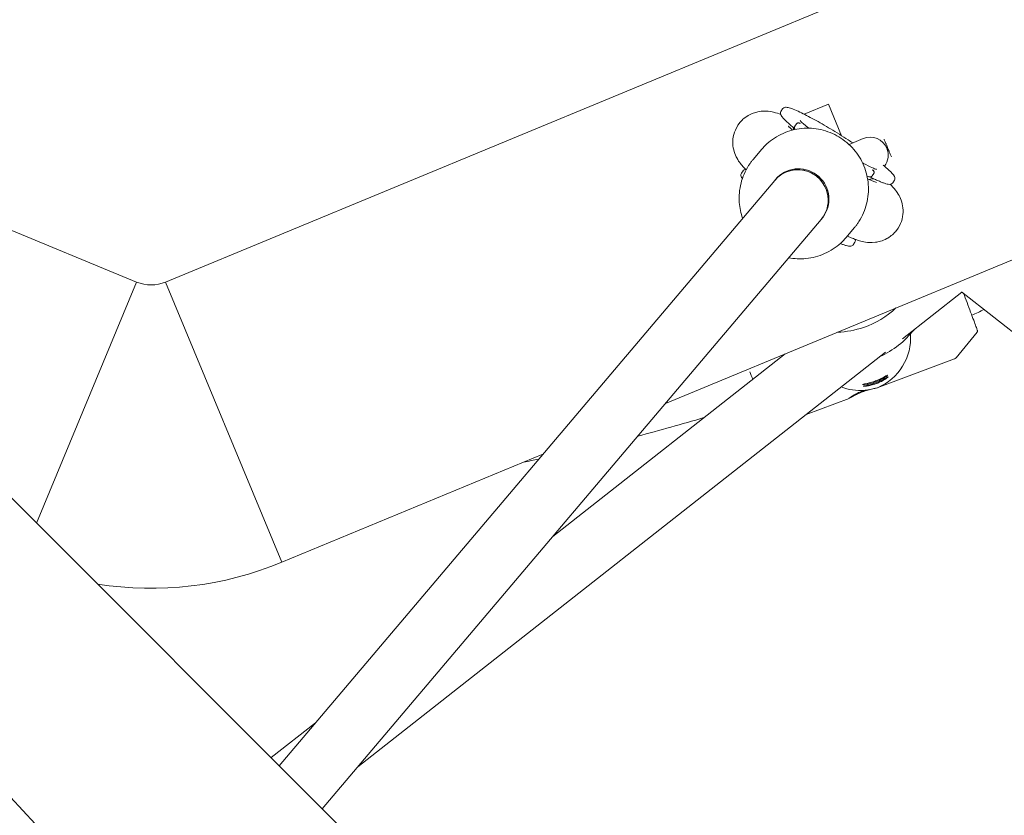
# Model space of a CAD drawing. Units: millimetres. Extents: x -5596 to 5670, y -4107 to 5442.
# Drawn here: x 1102 to 1361, y -959 to -749 of the extents above; entities that cross this region are included whole.
import ezdxf

# ---------------------------------------------------------------- set-up
doc = ezdxf.new("R2010")
doc.units = ezdxf.units.MM

# ---------------------------------------------------------------- blocks, each defined once
blk = doc.blocks.new('A$C501C502B')
at = {"color": 0, "linetype": 'Continuous', "lineweight": 0}
for p, q in [((182.24, 28.68), (1161.58, -1021.25)), ((1317.65, -1093.62), (368.82, -144.79)), ((1453.02, -688.72), (1139.98, -818.38)), ((1132.33, -818.38), (978.83, -754.8)), ((1483.63, -762.63), (1271.74, -850.4)), ((1302.23, -773.37), (1302.66, -772.7)), ((1314.75, -771.48), (1308.37, -774.13)), ((1318.2, -779.79), (1314.75, -771.48)), ((1304.45, -777.56), (1305.25, -778.31)), ((1306.31, -776.64), (1305.88, -777.31)), ((1306.35, -776.59), (1306.35, -776.59)), ((1323.92, -780.54), (1320.16, -782.1)), ((1297.11, -783.43), (1294.96, -785.96)), ((1292.22, -789.04), (1291.79, -789.71)), ((1169.94, -945.91), (1300.57, -791.56)), ((1300.78, -791.32), (1300.57, -791.56)), ((1325.19, -790.56), (1324.92, -790.45)), ((1326.7, -791.84), (1325.06, -791.14)), ((1326.25, -790.44), (1326.25, -790.44)), ((1326.71, -789.72), (1326.28, -790.39)), ((1331.72, -792.22), (1332.15, -791.55)), ((1181.29, -957.26), (1312.78, -801.9)), ((1312.99, -801.65), (1312.78, -801.9)), ((1321.53, -804.1), (1319.39, -806.63)), ((1320.39, -806.55), (1319.71, -806.25)), ((1321.71, -807.89), (1321.28, -808.56)), ((1105.99, -881.96), (1132.33, -818.38)), ((1132.33, -818.38), (1105.99, -881.96)), ((1170.6, -892.29), (1139.98, -818.38)), ((1139.98, -818.38), (1170.6, -892.29)), ((1349.94, -821.02), (1334.29, -833.32)), ((1527.93, -960.91), (1349.86, -820.96)), ((1353.92, -831.59), (1348.41, -838.32)), ((1329.74, -836.89), (1190.64, -946.22)), ((1303.29, -837.33), (1242.08, -885.44)), ((1347.99, -838.63), (1327.62, -846.27)), ((1320.18, -849.06), (1308.83, -853.33)), ((1239.46, -863.77), (1170.6, -892.29)), ((1179.48, -934.64), (1167.83, -943.8))]:
    blk.add_line(p, q, dxfattribs=at)
for centre, radius, start, end in [((1325.74, -784.93), 4.75, 22.5, 112.5), ((1325.74, -784.93), 4.75, 322.5066, 22.5), ((1136.16, -809.14), 10, 247.5, 292.5), ((1316.21, -807.63), 24, 288.9528, 312.8727), ((1136.16, -366.44), 509, 295.1584, 295.5628), ((1316.21, -807.63), 24, 272.1273, 288.9528), ((1318.4, -816.16), 24, 294.3923, 321.9398), ((1136.16, -366.44), 509, 284.5984, 286.6406), ((1136.16, -366.44), 509, 281.1239, 281.5821), ((1136.16, -809.14), 90, 260.9893, 292.5)]:
    blk.add_arc(centre, radius, start, end, dxfattribs=at)
at = {"color": 0, "linetype": 'Continuous', "lineweight": 0, "extrusion": (-1.28811e-18, 2.20523e-16, -1)}
blk.add_ellipse((1306.68, -796.73), major_axis=(-6.11, 5.17), ratio=0.994251, start_param=0, end_param=3.008551, dxfattribs=at)
at = {"color": 0, "linetype": 'Continuous', "lineweight": 0}
for centre, major_axis, ratio, start_param, end_param in [((1306.68, -796.73), (-6.11, 5.17), 0.994251, -2.439226, 0), ((1306.88, -796.49), (6.11, -5.17), 0.994251, 0.133042, 3.141593), ((1306.68, -796.73), (6.11, -5.17), 0.994251, 0, 0.702366), ((1306.88, -796.49), (6.11, -5.17), 0.994251, 0, 0.133042), ((1294.76, -844.03), (-2.99, 7.96), 0.003264, -1.570248, -1.316893)]:
    blk.add_ellipse(centre, major_axis=major_axis, ratio=ratio, start_param=start_param, end_param=end_param, dxfattribs=at)
at = {"color": 0, "linetype": 'Continuous', "lineweight": 0, "extrusion": (-2.95426e-18, 2.17197e-16, -1)}
blk.add_ellipse((1306.68, -796.73), major_axis=(6.11, -5.17), ratio=0.994251, start_param=-0.133042, end_param=0, dxfattribs=at)
at = {"color": 0, "linetype": 'Continuous', "lineweight": 0, "extrusion": (4.26756e-17, 2.37663e-16, -1)}
blk.add_ellipse((1322.85, -833.48), major_axis=(-6.41, -12.31), ratio=0.97017, start_param=-2.141162, end_param=-0.85433, dxfattribs=at)
at = {"color": 0, "linetype": 'Continuous', "lineweight": 0, "extrusion": (5.52038e-17, 2.42367e-16, -1)}
blk.add_ellipse((1322.85, -833.48), major_axis=(12.27, -6.39), ratio=0.969978, start_param=1.006527, end_param=1.45586, dxfattribs=at)
at = {"color": 0, "linetype": 'Continuous', "lineweight": 0}
for points, knots in [([(1302.16, -774.16), (1301.58, -773.95), (1301.01, -773.76), (1299.75, -773.46), (1299.14, -773.33), (1297.5, -773.28), (1296.58, -773.28), (1294.42, -773.98), (1293.43, -774.43), (1292.12, -775.53), (1291.78, -775.86), (1291.47, -776.23)], [4.2641749, 4.2641749, 4.2641749, 4.2641749, 4.4185407, 4.4185407, 4.5360077, 4.5360077, 4.625188, 4.625188, 4.6789647, 4.6789647, 4.6981049, 4.6981049, 4.6981049, 4.6981049]), ([(1302.23, -773.37), (1302.12, -773.55), (1302.09, -773.75), (1302.13, -774.12), (1302.2, -774.28), (1302.38, -774.6), (1302.49, -774.76), (1302.76, -775.1), (1302.91, -775.28), (1303.28, -775.66), (1303.49, -775.87), (1303.78, -776.13), (1303.83, -776.18), (1303.89, -776.24)], [4.712389, 4.712389, 4.712389, 4.712389, 4.7962064, 4.7962064, 4.9050695, 4.9050695, 5.0139325, 5.0139325, 5.1227956, 5.1227956, 5.2316586, 5.2316586, 5.2567042, 5.2567042, 5.2567042, 5.2567042]), ([(1302.66, -772.7), (1302.66, -772.7), (1302.66, -772.69), (1302.67, -772.68), (1302.68, -772.67), (1302.68, -772.66), (1302.69, -772.66), (1302.7, -772.64), (1302.7, -772.64), (1302.71, -772.63), (1302.71, -772.62), (1302.72, -772.62)], [1.57079633, 1.57079633, 1.57079633, 1.57079633, 1.57365314, 1.57365314, 1.57650995, 1.57650995, 1.57936676, 1.57936676, 1.58222357, 1.58222357, 1.58508038, 1.58508038, 1.58508038, 1.58508038]), ([(1302.72, -772.62), (1302.85, -772.46), (1303.03, -772.38), (1303.5, -772.26), (1303.77, -772.3), (1304.85, -772.53), (1305.89, -772.95), (1308.32, -774.09), (1309.58, -774.74), (1312.32, -776.24), (1313.8, -777.1), (1316.83, -778.93), (1318.39, -779.9), (1320.32, -781.16), (1320.72, -781.43), (1321.13, -781.7)], [1.58508, 1.58508, 1.58508, 1.58508, 1.670217, 1.670217, 1.847791, 1.847791, 2.255759, 2.255759, 2.582972, 2.582972, 2.90544, 2.90544, 3.226805, 3.226805, 3.313757, 3.313757, 3.313757, 3.313757]), ([(1307.25, -775.8), (1307.25, -775.8), (1307.25, -775.8), (1307.28, -775.83), (1307.36, -775.91), (1307.66, -776.21), (1307.94, -776.46), (1308.66, -777.07), (1309.1, -777.42), (1309.6, -777.81)], [5.0574173, 5.0574173, 5.0574173, 5.0574173, 5.0788268, 5.0788268, 5.2014872, 5.2014872, 5.3847267, 5.3847267, 5.575106, 5.575106, 5.575106, 5.575106]), ([(1290.82, -777.12), (1290.34, -777.87), (1289.99, -778.7), (1289.56, -780.35), (1289.51, -781.16), (1289.56, -782.71), (1289.71, -783.4), (1290.1, -784.7), (1290.35, -785.23), (1290.92, -786.29), (1291.23, -786.71), (1291.82, -787.49), (1292.11, -787.82), (1292.61, -788.36), (1292.83, -788.58), (1293.05, -788.79)], [4.712389, 4.712389, 4.712389, 4.712389, 4.7471628, 4.7471628, 4.7854131, 4.7854131, 4.8342621, 4.8342621, 4.9004111, 4.9004111, 4.9963378, 4.9963378, 5.100756, 5.100756, 5.1778177, 5.1778177, 5.1778177, 5.1778177]), ([(1291.47, -776.23), (1291.42, -776.29), (1291.38, -776.35), (1291.28, -776.46), (1291.24, -776.52), (1291.15, -776.63), (1291.11, -776.69), (1291.02, -776.81), (1290.98, -776.87), (1290.9, -776.99), (1290.86, -777.05), (1290.82, -777.12)], [4.69810493, 4.69810493, 4.69810493, 4.69810493, 4.70096174, 4.70096174, 4.70381855, 4.70381855, 4.70667536, 4.70667536, 4.70953217, 4.70953217, 4.71238898, 4.71238898, 4.71238898, 4.71238898]), ([(1322.79, -802.39), (1323.7, -800.96), (1324.39, -799.38), (1325.22, -796.09), (1325.37, -794.38), (1325.12, -790.98), (1324.72, -789.3), (1323.42, -786.15), (1322.52, -784.68), (1320.29, -782.09), (1318.97, -780.98), (1316.04, -779.22), (1314.43, -778.57), (1311.1, -777.82), (1309.38, -777.72), (1305.99, -778.05), (1304.32, -778.49), (1301.22, -779.87), (1299.78, -780.81), (1298.02, -782.41), (1297.55, -782.91), (1297.11, -783.43)], [2.575111, 2.575111, 2.575111, 2.575111, 2.894504, 2.894504, 3.214119, 3.214119, 3.534107, 3.534107, 3.854469, 3.854469, 4.175061, 4.175061, 4.495652, 4.495652, 4.81601, 4.81601, 5.135992, 5.135992, 5.455602, 5.455602, 5.583661, 5.583661, 5.583661, 5.583661]), ([(1303.89, -776.24), (1304.01, -776.35), (1304.15, -776.47), (1304.42, -776.72), (1304.56, -776.84), (1304.86, -777.1), (1305.01, -777.23), (1305.32, -777.49), (1305.47, -777.63), (1305.71, -777.83), (1305.79, -777.89), (1305.87, -777.96)], [5.2567042, 5.2567042, 5.2567042, 5.2567042, 5.2938784, 5.2938784, 5.3310525, 5.3310525, 5.3682266, 5.3682266, 5.4054007, 5.4054007, 5.4229836, 5.4229836, 5.4229836, 5.4229836]), ([(1304.11, -777.23), (1304.11, -777.23), (1304.12, -777.23), (1304.14, -777.26), (1304.22, -777.34), (1304.36, -777.48), (1304.41, -777.52), (1304.45, -777.56)], [5.0741077, 5.0741077, 5.0741077, 5.0741077, 5.0956822, 5.0956822, 5.2001004, 5.2001004, 5.23448, 5.23448, 5.23448, 5.23448]), ([(1305.37, -777.54), (1305.42, -777.68), (1305.46, -777.83), (1305.53, -778.07), (1305.55, -778.15), (1305.57, -778.23)], [1.44174778, 1.44174778, 1.44174778, 1.44174778, 1.4543277, 1.4543277, 1.46042164, 1.46042164, 1.46042164, 1.46042164]), ([(1305.88, -777.32), (1305.86, -777.34), (1305.85, -777.37), (1305.83, -777.42), (1305.82, -777.45), (1305.8, -777.55), (1305.8, -777.62), (1305.81, -777.78), (1305.84, -777.88), (1305.9, -778.03), (1305.93, -778.09), (1305.97, -778.14)], [0, 0, 0, 0, 0.008973, 0.008973, 0.0181489, 0.0181489, 0.0422466, 0.0422466, 0.0916385, 0.0916385, 0.1296551, 0.1296551, 0.1296551, 0.1296551]), ([(1306.31, -776.64), (1306.34, -776.6), (1306.37, -776.56), (1306.44, -776.51), (1306.49, -776.47), (1306.63, -776.43), (1306.7, -776.41), (1306.84, -776.42), (1306.89, -776.42), (1307, -776.45), (1307.07, -776.47), (1307.16, -776.51), (1307.19, -776.52), (1307.23, -776.55), (1307.25, -776.55), (1307.29, -776.58), (1307.3, -776.59), (1307.3, -776.59)], [-0.01008496, -0.01008496, -0.01008496, -0.01008496, -0.00793652, -0.00793652, -0.00582483, -0.00582483, -0.00397543, -0.00397543, -0.00300473, -0.00300473, -0.00159067, -0.00159067, -0.00088935, -0.00088935, -0.00054977, -0.00054977, 0, 0, 0, 0]), ([(1307.31, -776.58), (1307.31, -776.57), (1307.29, -776.56), (1307.25, -776.54), (1307.24, -776.53), (1307.19, -776.51), (1307.16, -776.49), (1307.07, -776.46), (1307, -776.44), (1306.89, -776.42), (1306.84, -776.41), (1306.75, -776.41), (1306.71, -776.41), (1306.6, -776.43), (1306.53, -776.45), (1306.44, -776.51), (1306.41, -776.53), (1306.37, -776.57), (1306.36, -776.58), (1306.35, -776.59)], [0, 0, 0, 0, 0.000558968, 0.000558968, 0.000893323, 0.000893323, 0.001560094, 0.001560094, 0.002887917, 0.002887917, 0.003775332, 0.003775332, 0.004619185, 0.004619185, 0.005837591, 0.005837591, 0.00638759, 0.00638759, 0.006667426, 0.006667426, 0.006667426, 0.006667426]), ([(1329.4, -780.72), (1329.45, -780.82), (1329.49, -780.93), (1329.53, -781.03), (1329.63, -781.26), (1329.72, -781.47), (1329.8, -781.67), (1329.84, -781.78), (1329.88, -781.87), (1329.92, -781.97), (1329.96, -782.07), (1330, -782.17), (1330.05, -782.27), (1330.09, -782.37), (1330.13, -782.48), (1330.18, -782.59), (1330.21, -782.65), (1330.23, -782.72), (1330.26, -782.79), (1330.27, -782.82), (1330.29, -782.86), (1330.3, -782.89), (1330.32, -782.93), (1330.34, -782.97), (1330.35, -783.01), (1330.38, -783.08), (1330.41, -783.16), (1330.44, -783.23), (1330.47, -783.3), (1330.5, -783.36), (1330.52, -783.42), (1330.55, -783.48), (1330.57, -783.54), (1330.59, -783.59), (1330.62, -783.65), (1330.64, -783.7), (1330.66, -783.75), (1330.7, -783.85), (1330.74, -783.95), (1330.78, -784.05), (1330.82, -784.15), (1330.86, -784.25), (1330.91, -784.35), (1330.99, -784.55), (1331.08, -784.76), (1331.18, -785), (1331.22, -785.11), (1331.27, -785.23), (1331.32, -785.35)], [0.000564096, 0.000564096, 0.000564096, 0.000564096, 0.000993791, 0.000993791, 0.000993791, 0.001986851, 0.001986851, 0.001986851, 0.002483887, 0.002483887, 0.002483887, 0.002980277, 0.002980277, 0.002980277, 0.00347699, 0.00347699, 0.00347699, 0.003725346, 0.003725346, 0.003725346, 0.003850028, 0.003850028, 0.003850028, 0.003973702, 0.003973702, 0.003973702, 0.004222059, 0.004222059, 0.004222059, 0.004470415, 0.004470415, 0.004470415, 0.004719397, 0.004719397, 0.004719397, 0.004967128, 0.004967128, 0.004967128, 0.005464564, 0.005464564, 0.005464564, 0.005960554, 0.005960554, 0.005960554, 0.006953979, 0.006953979, 0.006953979, 0.00743242, 0.00743242, 0.00743242, 0.00743242]), ([(1294.96, -785.96), (1294.87, -786.07), (1294.78, -786.18), (1294.6, -786.4), (1294.52, -786.51), (1294.35, -786.73), (1294.26, -786.85), (1294.1, -787.08), (1294.02, -787.19), (1293.86, -787.43), (1293.78, -787.55), (1293.7, -787.66)], [5.5836613, 5.5836613, 5.5836613, 5.5836613, 5.6102697, 5.6102697, 5.6368781, 5.6368781, 5.6634865, 5.6634865, 5.6900949, 5.6900949, 5.7167034, 5.7167034, 5.7167034, 5.7167034]), ([(1293.7, -787.66), (1292.79, -789.1), (1292.11, -790.67), (1291.27, -793.97), (1291.12, -795.68), (1291.35, -798.8), (1291.64, -800.2), (1292.12, -801.55)], [5.7167034, 5.7167034, 5.7167034, 5.7167034, 6.0360967, 6.0360967, 6.3557116, 6.3557116, 6.623219, 6.623219, 6.623219, 6.623219]), ([(1292.22, -789.04), (1292.22, -789.04), (1292.22, -789.03), (1292.23, -789.02), (1292.24, -789.01), (1292.24, -789), (1292.25, -789), (1292.26, -788.98), (1292.26, -788.98), (1292.27, -788.97), (1292.27, -788.96), (1292.28, -788.96)], [1.57079633, 1.57079633, 1.57079633, 1.57079633, 1.57365314, 1.57365314, 1.57650995, 1.57650995, 1.57936676, 1.57936676, 1.58222357, 1.58222357, 1.58508038, 1.58508038, 1.58508038, 1.58508038]), ([(1292.28, -788.96), (1292.41, -788.8), (1292.59, -788.72), (1292.8, -788.66), (1292.85, -788.66), (1292.9, -788.65)], [1.5850804, 1.5850804, 1.5850804, 1.5850804, 1.6702169, 1.6702169, 1.7009291, 1.7009291, 1.7009291, 1.7009291]), ([(1323.72, -786.93), (1323.81, -786.98), (1323.91, -787.03), (1324.86, -787.54), (1325.62, -787.91), (1326.75, -788.43), (1327.16, -788.6), (1327.38, -788.67), (1327.41, -788.68), (1327.41, -788.68)], [0.6128474, 0.6128474, 0.6128474, 0.6128474, 0.6435807, 0.6435807, 0.9156993, 0.9156993, 1.1573595, 1.1573595, 1.225768, 1.225768, 1.225768, 1.225768]), ([(1326.34, -788.79), (1326.34, -788.79), (1326.36, -788.8), (1326.39, -788.83), (1326.41, -788.84), (1326.45, -788.87), (1326.47, -788.89), (1326.55, -788.96), (1326.6, -789.01), (1326.66, -789.1), (1326.69, -789.14), (1326.75, -789.27), (1326.77, -789.34), (1326.79, -789.49), (1326.78, -789.55), (1326.76, -789.63), (1326.74, -789.67), (1326.71, -789.71)], [-0.06431523, -0.06431523, -0.06431523, -0.06431523, -0.06080931, -0.06080931, -0.05864375, -0.05864375, -0.05417139, -0.05417139, -0.04515376, -0.04515376, -0.03896354, -0.03896354, -0.02716972, -0.02716972, -0.0137033, -0.0137033, -0.00000248, -0.00000248, -0.00000248, -0.00000248]), ([(1326.35, -788.78), (1326.35, -788.78), (1326.37, -788.79), (1326.41, -788.82), (1326.42, -788.83), (1326.46, -788.86), (1326.49, -788.88), (1326.56, -788.95), (1326.61, -789.01), (1326.67, -789.1), (1326.7, -789.14), (1326.73, -789.22), (1326.75, -789.26), (1326.78, -789.37), (1326.79, -789.44), (1326.78, -789.55), (1326.77, -789.58), (1326.75, -789.65), (1326.73, -789.68), (1326.71, -789.71)], [-0.133676, -0.133676, -0.133676, -0.133676, -0.122904, -0.122904, -0.1164606, -0.1164606, -0.1036113, -0.1036113, -0.0780226, -0.0780226, -0.0609212, -0.0609212, -0.0446598, -0.0446598, -0.0211799, -0.0211799, -0.0105806, -0.0105806, -0.0000025, -0.0000025, -0.0000025, -0.0000025]), ([(1329.2, -787.56), (1329.76, -788.03), (1330.25, -788.45), (1331.38, -789.51), (1331.86, -790.03), (1332.26, -790.79), (1332.39, -791.17), (1332.15, -791.55)], [4.0001751, 4.0001751, 4.0001751, 4.0001751, 4.1938125, 4.1938125, 4.5297557, 4.5297557, 4.712389, 4.712389, 4.712389, 4.712389]), ([(1291.79, -789.71), (1291.68, -789.89), (1291.65, -790.09), (1291.69, -790.46), (1291.76, -790.62), (1291.91, -790.89), (1291.97, -790.99), (1292.05, -791.1)], [4.712389, 4.712389, 4.712389, 4.712389, 4.7962064, 4.7962064, 4.9050695, 4.9050695, 4.9769582, 4.9769582, 4.9769582, 4.9769582]), ([(1326.28, -790.4), (1326.26, -790.42), (1326.24, -790.44), (1326.2, -790.49), (1326.18, -790.5), (1326.1, -790.56), (1326.04, -790.59), (1325.88, -790.65), (1325.77, -790.66), (1325.5, -790.66), (1325.33, -790.62), (1325.19, -790.56)], [-0.1688273, -0.1688273, -0.1688273, -0.1688273, -0.1606719, -0.1606719, -0.1523321, -0.1523321, -0.1304301, -0.1304301, -0.0855386, -0.0855386, 0, 0, 0, 0]), ([(1325.49, -791.32), (1325.65, -791.28), (1325.81, -791.25), (1326.2, -791.17), (1326.43, -791.14), (1326.63, -791.12)], [4.81318931, 4.81318931, 4.81318931, 4.81318931, 4.82397694, 4.82397694, 4.84172555, 4.84172555, 4.84172555, 4.84172555]), ([(1325.68, -790.66), (1325.79, -790.71), (1325.89, -790.76), (1326.19, -790.91), (1326.38, -791), (1326.76, -791.18), (1326.95, -791.26), (1327.31, -791.43), (1327.49, -791.51), (1327.84, -791.67), (1328.02, -791.74), (1328.18, -791.81)], [0.8299413, 0.8299413, 0.8299413, 0.8299413, 0.8491364, 0.8491364, 0.8863305, 0.8863305, 0.9235247, 0.9235247, 0.9607188, 0.9607188, 0.997913, 0.997913, 0.997913, 0.997913]), ([(1326.7, -791.84), (1326.93, -791.94), (1327.11, -792.02), (1327.36, -792.11), (1327.43, -792.13), (1327.43, -792.13)], [0.997913, 0.997913, 0.997913, 0.997913, 1.1096328, 1.1096328, 1.2090776, 1.2090776, 1.2090776, 1.2090776]), ([(1328.18, -791.81), (1328.51, -791.95), (1328.81, -792.07), (1329.37, -792.28), (1329.62, -792.37), (1330.09, -792.51), (1330.3, -792.56), (1330.69, -792.62), (1330.87, -792.63), (1331.25, -792.58), (1331.48, -792.51), (1331.66, -792.3)], [0.997913, 0.997913, 0.997913, 0.997913, 1.1096328, 1.1096328, 1.2213527, 1.2213527, 1.3330726, 1.3330726, 1.4447924, 1.4447924, 1.5565123, 1.5565123, 1.5565123, 1.5565123]), ([(1333.12, -804.14), (1333.6, -803.39), (1333.95, -802.56), (1334.37, -800.91), (1334.43, -800.1), (1334.38, -798.55), (1334.23, -797.86), (1333.84, -796.56), (1333.59, -796.03), (1333.02, -794.97), (1332.71, -794.55), (1331.94, -793.54), (1331.5, -793.07), (1331.04, -792.61)], [1.5707963, 1.5707963, 1.5707963, 1.5707963, 1.6055701, 1.6055701, 1.6438204, 1.6438204, 1.6926694, 1.6926694, 1.7588185, 1.7588185, 1.8547452, 1.8547452, 2.0190104, 2.0190104, 2.0190104, 2.0190104]), ([(1331.66, -792.3), (1331.66, -792.3), (1331.67, -792.29), (1331.68, -792.28), (1331.68, -792.28), (1331.69, -792.26), (1331.69, -792.26), (1331.7, -792.25), (1331.71, -792.24), (1331.71, -792.23), (1331.72, -792.22), (1331.72, -792.22)], [1.55651228, 1.55651228, 1.55651228, 1.55651228, 1.55936909, 1.55936909, 1.5622259, 1.5622259, 1.56508271, 1.56508271, 1.56793952, 1.56793952, 1.57079633, 1.57079633, 1.57079633, 1.57079633]), ([(1321.53, -804.1), (1321.62, -803.99), (1321.71, -803.88), (1321.89, -803.66), (1321.98, -803.55), (1322.15, -803.32), (1322.23, -803.21), (1322.4, -802.98), (1322.48, -802.86), (1322.64, -802.63), (1322.71, -802.51), (1322.79, -802.39)], [2.4420686, 2.4420686, 2.4420686, 2.4420686, 2.468677, 2.468677, 2.4952854, 2.4952854, 2.5218939, 2.5218939, 2.5485023, 2.5485023, 2.5751107, 2.5751107, 2.5751107, 2.5751107]), ([(1332.47, -805.03), (1332.52, -804.97), (1332.56, -804.92), (1332.65, -804.8), (1332.7, -804.74), (1332.79, -804.63), (1332.83, -804.57), (1332.92, -804.45), (1332.96, -804.39), (1333.04, -804.27), (1333.08, -804.21), (1333.12, -804.14)], [1.55651228, 1.55651228, 1.55651228, 1.55651228, 1.55936909, 1.55936909, 1.5622259, 1.5622259, 1.56508271, 1.56508271, 1.56793952, 1.56793952, 1.57079633, 1.57079633, 1.57079633, 1.57079633]), ([(1304.26, -811.97), (1305.76, -812.25), (1307.29, -812.32), (1310.5, -812.01), (1312.17, -811.57), (1315.28, -810.19), (1316.72, -809.25), (1318.47, -807.64), (1318.95, -807.15), (1319.39, -806.63)], [7.671382, 7.671382, 7.671382, 7.671382, 7.957603, 7.957603, 8.277585, 8.277585, 8.597195, 8.597195, 8.725254, 8.725254, 8.725254, 8.725254]), ([(1320.39, -806.55), (1320.81, -806.73), (1321.22, -806.89), (1322.05, -807.2), (1322.47, -807.35), (1323.38, -807.61), (1323.87, -807.74), (1325.14, -807.94), (1325.9, -808.05), (1327.94, -807.79), (1328.94, -807.58), (1330.9, -806.51), (1331.75, -805.88), (1332.47, -805.03)], [0.997913, 0.997913, 0.997913, 0.997913, 1.1096328, 1.1096328, 1.2213527, 1.2213527, 1.3330726, 1.3330726, 1.4447924, 1.4447924, 1.5124302, 1.5124302, 1.5565123, 1.5565123, 1.5565123, 1.5565123]), ([(1317.86, -808.2), (1318.14, -808.32), (1318.4, -808.43), (1318.93, -808.62), (1319.18, -808.71), (1319.65, -808.85), (1319.86, -808.9), (1320.25, -808.96), (1320.43, -808.97), (1320.81, -808.92), (1321.04, -808.85), (1321.22, -808.64)], [1.0115129, 1.0115129, 1.0115129, 1.0115129, 1.1096328, 1.1096328, 1.2213527, 1.2213527, 1.3330726, 1.3330726, 1.4447924, 1.4447924, 1.5565123, 1.5565123, 1.5565123, 1.5565123]), ([(1321.22, -808.64), (1321.22, -808.64), (1321.23, -808.63), (1321.24, -808.62), (1321.24, -808.62), (1321.25, -808.6), (1321.25, -808.6), (1321.26, -808.59), (1321.27, -808.58), (1321.27, -808.57), (1321.28, -808.56), (1321.28, -808.56)], [1.55651228, 1.55651228, 1.55651228, 1.55651228, 1.55936909, 1.55936909, 1.5622259, 1.5622259, 1.56508271, 1.56508271, 1.56793952, 1.56793952, 1.57079633, 1.57079633, 1.57079633, 1.57079633]), ([(1350.37, -821.36), (1350.67, -822.16), (1350.98, -822.98), (1351.61, -824.65), (1351.93, -825.5), (1352.52, -827.09), (1352.79, -827.83), (1353.27, -829.11), (1353.47, -829.65), (1353.79, -830.5), (1353.89, -830.8), (1353.98, -831.05), (1353.99, -831.04), (1354.01, -831.15)], [6.089271, 6.089271, 6.089271, 6.089271, 6.388141, 6.388141, 6.708203, 6.708203, 7.028296, 7.028296, 7.348516, 7.348516, 7.66945, 7.66945, 7.823779, 7.823779, 7.823779, 7.823779]), ([(1354.01, -831.15), (1354.01, -831.15), (1354.02, -831.15), (1354.02, -831.16), (1354.02, -831.17), (1354.02, -831.19), (1354.02, -831.2), (1354.03, -831.23), (1354.03, -831.25), (1354.03, -831.3), (1354.03, -831.33), (1354.01, -831.41), (1354, -831.44), (1353.97, -831.51), (1353.95, -831.55), (1353.92, -831.59)], [1.54059407, 1.54059407, 1.54059407, 1.54059407, 1.5462551, 1.5462551, 1.55191614, 1.55191614, 1.55757718, 1.55757718, 1.56208579, 1.56208579, 1.56592672, 1.56592672, 1.56741299, 1.56741299, 1.56889926, 1.56889926, 1.56889926, 1.56889926]), ([(1348.41, -838.32), (1348.4, -838.35), (1348.38, -838.37), (1348.33, -838.41), (1348.31, -838.44), (1348.25, -838.48), (1348.22, -838.5), (1348.16, -838.54), (1348.13, -838.56), (1348.06, -838.6), (1348.03, -838.61), (1347.99, -838.63)], [1.568899263, 1.568899263, 1.568899263, 1.568899263, 1.569278676, 1.569278676, 1.569658089, 1.569658089, 1.570037501, 1.570037501, 1.570416914, 1.570416914, 1.570796327, 1.570796327, 1.570796327, 1.570796327]), ([(1330.36, -842.9), (1330.36, -842.89), (1330.29, -842.92), (1330, -843.08), (1329.79, -843.21), (1329.26, -843.51), (1328.91, -843.7), (1328.1, -844.09), (1327.64, -844.29), (1327.18, -844.46)], [-2.2831001, -2.2831001, -2.2831001, -2.2831001, -2.142591, -2.142591, -2.0020819, -2.0020819, -1.8572694, -1.8572694, -1.7124569, -1.7124569, -1.7124569, -1.7124569]), ([(1327.24, -844.7), (1327.71, -844.52), (1328.18, -844.31), (1329.01, -843.88), (1329.36, -843.66), (1329.86, -843.33), (1330.05, -843.18), (1330.31, -842.97), (1330.36, -842.92), (1330.36, -842.9)], [-0.5709069, -0.5709069, -0.5709069, -0.5709069, -0.4214077, -0.4214077, -0.2719085, -0.2719085, -0.1359543, -0.1359543, 0, 0, 0, 0]), ([(1330.48, -843.37), (1330.48, -843.36), (1330.41, -843.39), (1330.12, -843.55), (1329.91, -843.68), (1329.38, -843.98), (1329.03, -844.17), (1328.22, -844.56), (1327.76, -844.76), (1327.31, -844.93)], [-2.2831001, -2.2831001, -2.2831001, -2.2831001, -2.142591, -2.142591, -2.0020819, -2.0020819, -1.8572694, -1.8572694, -1.7124569, -1.7124569, -1.7124569, -1.7124569]), ([(1327.37, -845.17), (1327.83, -844.99), (1328.31, -844.78), (1329.13, -844.35), (1329.48, -844.13), (1329.98, -843.8), (1330.17, -843.65), (1330.43, -843.45), (1330.48, -843.39), (1330.48, -843.37)], [-0.5709069, -0.5709069, -0.5709069, -0.5709069, -0.4214077, -0.4214077, -0.2719085, -0.2719085, -0.1359543, -0.1359543, 0, 0, 0, 0]), ([(1327.18, -844.46), (1326.73, -844.63), (1326.25, -844.79), (1325.38, -845.03), (1324.99, -845.12), (1324.39, -845.24), (1324.14, -845.28), (1323.81, -845.35), (1323.74, -845.37), (1323.74, -845.39)], [-1.7124569, -1.7124569, -1.7124569, -1.7124569, -1.5676444, -1.5676444, -1.4228319, -1.4228319, -1.2823228, -1.2823228, -1.1418137, -1.1418137, -1.1418137, -1.1418137]), ([(1323.74, -845.39), (1323.75, -845.4), (1323.82, -845.41), (1324.14, -845.4), (1324.39, -845.38), (1324.98, -845.31), (1325.38, -845.24), (1326.28, -845.02), (1326.78, -844.87), (1327.24, -844.7)], [-1.1418137, -1.1418137, -1.1418137, -1.1418137, -1.0058595, -1.0058595, -0.8699052, -0.8699052, -0.720406, -0.720406, -0.5709069, -0.5709069, -0.5709069, -0.5709069]), ([(1327.31, -844.93), (1326.85, -845.1), (1326.37, -845.26), (1325.5, -845.5), (1325.11, -845.59), (1324.51, -845.71), (1324.26, -845.76), (1323.94, -845.82), (1323.86, -845.84), (1323.86, -845.86)], [-1.7124569, -1.7124569, -1.7124569, -1.7124569, -1.5676444, -1.5676444, -1.4228319, -1.4228319, -1.2823228, -1.2823228, -1.1418137, -1.1418137, -1.1418137, -1.1418137]), ([(1323.86, -845.86), (1323.87, -845.87), (1323.95, -845.88), (1324.27, -845.87), (1324.51, -845.85), (1325.1, -845.78), (1325.5, -845.71), (1326.4, -845.49), (1326.9, -845.34), (1327.37, -845.17)], [-1.1418137, -1.1418137, -1.1418137, -1.1418137, -1.0058595, -1.0058595, -0.8699052, -0.8699052, -0.720406, -0.720406, -0.5709069, -0.5709069, -0.5709069, -0.5709069]), ([(1323.71, -847.12), (1323.27, -847.29), (1322.81, -847.49), (1321.95, -847.9), (1321.56, -848.12), (1320.93, -848.5), (1320.64, -848.69), (1320.25, -848.97), (1320.15, -849.05), (1320.16, -849.07)], [-1.1412864, -1.1412864, -1.1412864, -1.1412864, -1.0007773, -1.0007773, -0.8602682, -0.8602682, -0.7154557, -0.7154557, -0.5706432, -0.5706432, -0.5706432, -0.5706432]), ([(1320.16, -849.07), (1320.16, -849.08), (1320.27, -849.03), (1320.67, -848.81), (1320.96, -848.64), (1321.61, -848.29), (1322, -848.09), (1322.86, -847.69), (1323.32, -847.5), (1323.76, -847.33)], [-0.5706432, -0.5706432, -0.5706432, -0.5706432, -0.4258307, -0.4258307, -0.2810182, -0.2810182, -0.1405091, -0.1405091, 0, 0, 0, 0]), ([(1323.76, -847.33), (1324.19, -847.17), (1324.65, -847.02), (1325.27, -846.83), (1325.44, -846.79), (1325.61, -846.74)], [-2.2831001, -2.2831001, -2.2831001, -2.2831001, -2.1471458, -2.1471458, -2.0929276, -2.0929276, -2.0929276, -2.0929276]), ([(1327.65, -846.26), (1327.64, -846.24), (1327.54, -846.26), (1327.12, -846.38), (1326.81, -846.47), (1326.06, -846.65), (1325.61, -846.75), (1324.81, -846.88), (1324.49, -846.92), (1324.17, -846.96)], [-2.070338, -2.070338, -2.070338, -2.070338, -1.9154919, -1.9154919, -1.7606459, -1.7606459, -1.6162655, -1.6162655, -1.5234707, -1.5234707, -1.5234707, -1.5234707]), ([(1326.94, -846.43), (1327.07, -846.4), (1327.19, -846.38), (1327.52, -846.3), (1327.65, -846.27), (1327.65, -846.26)], [-1.9225045, -1.9225045, -1.9225045, -1.9225045, -1.8616924, -1.8616924, -1.7121932, -1.7121932, -1.7121932, -1.7121932])]:
    blk.add_open_spline(points, degree=3, knots=knots, dxfattribs=at)
for points in [[(1305.88, -777.32), (1305.88, -777.32), (1305.88, -777.31), (1305.88, -777.31)], [(1306.31, -776.64), (1306.31, -776.64), (1306.31, -776.64), (1306.31, -776.64)], [(1326.28, -790.4), (1326.27, -790.41), (1326.26, -790.42), (1326.25, -790.44)], [(1326.28, -790.4), (1326.28, -790.39), (1326.28, -790.39), (1326.28, -790.39)], [(1326.71, -789.71), (1326.71, -789.72), (1326.71, -789.72), (1326.71, -789.72)], [(1321.78, -807.1), (1321.85, -807.31), (1321.88, -807.61), (1321.71, -807.89)], [(1324.17, -846.96), (1324.02, -847.01), (1323.86, -847.07), (1323.71, -847.12)]]:
    blk.add_open_spline(points, degree=3, dxfattribs=at)

msp = doc.modelspace()

# ---------------------------------------------------------------- block references
msp.add_blockref('A$C501C502B', (0, 0))

doc.saveas('drawing.dxf')
